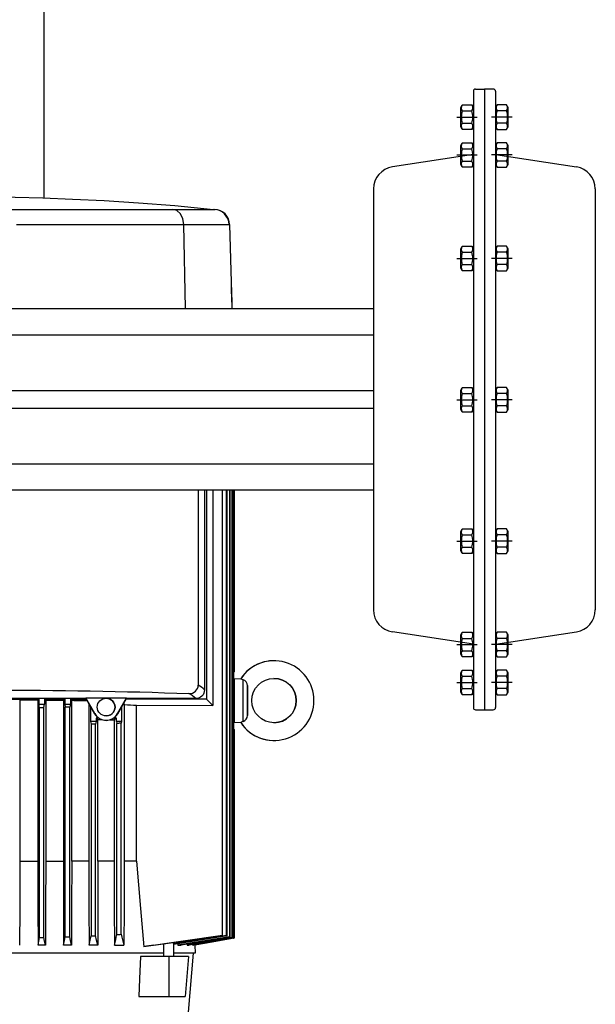
# Model space of a CAD drawing. Units: millimetres. Extents: x -50879 to 149570, y 0 to 49322.
# Drawn here: x 10221 to 10481, y 6196 to 6641 of the extents above; entities that cross this region are included whole.
import ezdxf

# ---------------------------------------------------------------- set-up
doc = ezdxf.new("R2010")
doc.units = ezdxf.units.MM

msp = doc.modelspace()

# ---------------------------------------------------------------- linework, layer by layer
at = {"linetype": 'ByBlock', "lineweight": 30}
for p, q in [((10231.81, 6760.46), (10231.81, 6560.22)), ((10426.56, 6609.33), (10430.56, 6609.33)), ((10430.56, 6609.33), (10430.56, 6329.33)), ((10434.56, 6609.33), (10430.56, 6609.33)), ((10425.56, 6608.33), (10425.56, 6330.33)), ((10435.56, 6608.33), (10435.56, 6330.33)), ((10419.86, 6601.03), (10420.55, 6602.22)), ((10419.86, 6592.33), (10419.86, 6601.03)), ((10420.55, 6602.22), (10424.87, 6602.22)), ((10424.87, 6602.22), (10425.56, 6601.03)), ((10425.56, 6601.03), (10425.56, 6592.33)), ((10436.25, 6602.22), (10435.56, 6601.03)), ((10435.56, 6601.03), (10435.56, 6592.33)), ((10440.57, 6602.22), (10436.25, 6602.22)), ((10441.26, 6601.03), (10440.57, 6602.22)), ((10441.26, 6592.33), (10441.26, 6601.03)), ((10418.06, 6596.68), (10427.36, 6596.68)), ((10420.55, 6599.45), (10424.87, 6599.45)), ((10443.06, 6596.68), (10433.76, 6596.68)), ((10440.57, 6599.45), (10436.25, 6599.45)), ((10420.55, 6591.14), (10419.86, 6592.33)), ((10420.55, 6593.91), (10424.87, 6593.91)), ((10425.56, 6592.33), (10424.87, 6591.14)), ((10435.56, 6592.33), (10436.25, 6591.14)), ((10440.57, 6593.91), (10436.25, 6593.91)), ((10440.57, 6591.14), (10441.26, 6592.33)), ((10424.87, 6591.14), (10420.55, 6591.14)), ((10436.25, 6591.14), (10440.57, 6591.14)), ((10419.86, 6583.95), (10420.55, 6585.14)), ((10419.86, 6575.25), (10419.86, 6583.95)), ((10420.55, 6585.14), (10424.87, 6585.14)), ((10424.87, 6585.14), (10425.56, 6583.95)), ((10425.56, 6583.95), (10425.56, 6575.25)), ((10436.25, 6585.14), (10435.56, 6583.95)), ((10435.56, 6583.95), (10435.56, 6575.25)), ((10440.57, 6585.14), (10436.25, 6585.14)), ((10441.26, 6583.95), (10440.57, 6585.14)), ((10441.26, 6575.25), (10441.26, 6583.95)), ((10425.56, 6579.75), (10389.06, 6574.19)), ((10418.06, 6579.6), (10427.36, 6579.6)), ((10420.55, 6582.37), (10424.87, 6582.37)), ((10443.06, 6579.6), (10433.76, 6579.6)), ((10435.56, 6579.75), (10472.07, 6574.19)), ((10440.57, 6582.37), (10436.25, 6582.37)), ((10420.55, 6574.05), (10419.86, 6575.25)), ((10420.55, 6576.83), (10424.87, 6576.83)), ((10424.87, 6574.05), (10420.55, 6574.05)), ((10425.56, 6575.25), (10424.87, 6574.05)), ((10435.56, 6575.25), (10436.25, 6574.05)), ((10440.57, 6576.83), (10436.25, 6576.83)), ((10436.25, 6574.05), (10440.57, 6574.05)), ((10440.57, 6574.05), (10441.26, 6575.25)), ((10380.56, 6564.3), (10380.56, 6374.36)), ((10480.56, 6564.3), (10480.56, 6374.36)), ((10219.23, 6555.05), (10290.03, 6555.05)), ((10231.81, 6555.05), (10290.03, 6555.05)), ((10290.03, 6555.05), (10308.42, 6555.05)), ((10294.09, 6555.05), (10301.09, 6555.05)), ((10308.41, 6555.08), (10308.67, 6555.07)), ((10308.42, 6555.05), (10308.88, 6555.06)), ((10219.53, 6548.24), (10294.98, 6548.24)), ((10295.68, 6510.33), (10294.98, 6548.24)), ((10294.98, 6548.24), (10315.41, 6548.24)), ((10315.41, 6548.24), (10315.65, 6548.24)), ((10315.67, 6548.24), (10316.35, 6522.16)), ((10419.86, 6537.28), (10420.55, 6538.47)), ((10420.55, 6538.47), (10424.87, 6538.47)), ((10424.87, 6538.47), (10425.56, 6537.28)), ((10436.25, 6538.47), (10435.56, 6537.28)), ((10440.57, 6538.47), (10436.25, 6538.47)), ((10441.26, 6537.28), (10440.57, 6538.47)), ((10419.86, 6528.58), (10419.86, 6537.28)), ((10420.55, 6535.7), (10424.87, 6535.7)), ((10425.56, 6537.28), (10425.56, 6528.58)), ((10435.56, 6537.28), (10435.56, 6528.58)), ((10440.57, 6535.7), (10436.25, 6535.7)), ((10441.26, 6528.58), (10441.26, 6537.28)), ((10418.06, 6532.93), (10427.36, 6532.93)), ((10420.55, 6530.16), (10424.87, 6530.16)), ((10443.06, 6532.93), (10433.76, 6532.93)), ((10440.57, 6530.16), (10436.25, 6530.16)), ((10420.55, 6527.39), (10419.86, 6528.58)), ((10424.87, 6527.39), (10420.55, 6527.39)), ((10425.56, 6528.58), (10424.87, 6527.39)), ((10435.56, 6528.58), (10436.25, 6527.39)), ((10436.25, 6527.39), (10440.57, 6527.39)), ((10440.57, 6527.39), (10441.26, 6528.58)), ((10316.39, 6522.16), (10316.63, 6513.16)), ((10316.45, 6516.09), (10316.53, 6513.16)), ((10316.63, 6513.16), (10316.53, 6513.16)), ((10316.53, 6513.16), (10316.53, 6513.16)), ((10316.63, 6513.16), (10316.7, 6510.33)), ((10316.63, 6513.16), (10316.67, 6513.16)), ((10316.63, 6513.16), (10316.66, 6513.16)), ((10316.66, 6513.16), (10316.67, 6513.45)), ((10177.06, 6510.33), (10380.56, 6510.33)), ((10380.56, 6498.33), (10177.06, 6498.33)), ((10193.06, 6473.43), (10380.56, 6473.43)), ((10419.86, 6473.53), (10420.55, 6474.72)), ((10419.86, 6464.83), (10419.86, 6473.53)), ((10420.55, 6474.72), (10424.87, 6474.72)), ((10420.55, 6471.95), (10424.87, 6471.95)), ((10424.87, 6474.72), (10425.56, 6473.53)), ((10425.56, 6473.53), (10425.56, 6464.83)), ((10436.25, 6474.72), (10435.56, 6473.53)), ((10435.56, 6473.53), (10435.56, 6464.83)), ((10440.57, 6474.72), (10436.25, 6474.72)), ((10440.57, 6471.95), (10436.25, 6471.95)), ((10441.26, 6473.53), (10440.57, 6474.72)), ((10441.26, 6464.83), (10441.26, 6473.53)), ((10418.06, 6469.18), (10427.36, 6469.18)), ((10443.06, 6469.18), (10433.76, 6469.18)), ((10380.56, 6465.23), (10193.06, 6465.23)), ((10420.55, 6463.64), (10419.86, 6464.83)), ((10420.55, 6466.41), (10424.87, 6466.41)), ((10424.87, 6463.64), (10420.55, 6463.64)), ((10425.56, 6464.83), (10424.87, 6463.64)), ((10435.56, 6464.83), (10436.25, 6463.64)), ((10440.57, 6466.41), (10436.25, 6466.41)), ((10436.25, 6463.64), (10440.57, 6463.64)), ((10440.57, 6463.64), (10441.26, 6464.83)), ((10177.06, 6440.33), (10380.56, 6440.33)), ((10380.56, 6428.33), (10177.06, 6428.33)), ((10301.53, 6428.33), (10301.53, 6340.47)), ((10304.32, 6428.33), (10304.32, 6338.36)), ((10305.28, 6428.33), (10305.28, 6334.06)), ((10308.12, 6428.33), (10308.12, 6331.22)), ((10317.67, 6428.33), (10317.67, 6346.46)), ((10317.67, 6346.46), (10317.67, 6428.33)), ((10419.86, 6409.78), (10420.55, 6410.97)), ((10419.86, 6401.08), (10419.86, 6409.78)), ((10420.55, 6410.97), (10424.87, 6410.97)), ((10424.87, 6410.97), (10425.56, 6409.78)), ((10425.56, 6409.78), (10425.56, 6401.08)), ((10436.25, 6410.97), (10435.56, 6409.78)), ((10435.56, 6409.78), (10435.56, 6401.08)), ((10440.57, 6410.97), (10436.25, 6410.97)), ((10441.26, 6409.78), (10440.57, 6410.97)), ((10441.26, 6401.08), (10441.26, 6409.78)), ((10418.06, 6405.43), (10427.36, 6405.43)), ((10420.55, 6408.2), (10424.87, 6408.2)), ((10443.06, 6405.43), (10433.76, 6405.43)), ((10440.57, 6408.2), (10436.25, 6408.2)), ((10420.55, 6399.89), (10419.86, 6401.08)), ((10420.55, 6402.66), (10424.87, 6402.66)), ((10425.56, 6401.08), (10424.87, 6399.89)), ((10435.56, 6401.08), (10436.25, 6399.89)), ((10440.57, 6402.66), (10436.25, 6402.66)), ((10440.57, 6399.89), (10441.26, 6401.08)), ((10424.87, 6399.89), (10420.55, 6399.89)), ((10436.25, 6399.89), (10440.57, 6399.89)), ((10425.56, 6358.92), (10389.06, 6364.48)), ((10419.86, 6363.11), (10420.55, 6364.31)), ((10419.86, 6354.41), (10419.86, 6363.11)), ((10420.55, 6364.31), (10424.87, 6364.31)), ((10420.55, 6361.53), (10424.87, 6361.53)), ((10424.87, 6364.31), (10425.56, 6363.11)), ((10425.56, 6363.11), (10425.56, 6354.41)), ((10435.56, 6358.92), (10472.07, 6364.48)), ((10436.25, 6364.31), (10435.56, 6363.11)), ((10435.56, 6363.11), (10435.56, 6354.41)), ((10440.57, 6364.31), (10436.25, 6364.31)), ((10440.57, 6361.53), (10436.25, 6361.53)), ((10441.26, 6363.11), (10440.57, 6364.31)), ((10441.26, 6354.41), (10441.26, 6363.11)), ((10418.06, 6358.76), (10427.36, 6358.76)), ((10443.06, 6358.76), (10433.76, 6358.76)), ((10420.55, 6353.22), (10419.86, 6354.41)), ((10420.55, 6355.99), (10424.87, 6355.99)), ((10424.87, 6353.22), (10420.55, 6353.22)), ((10425.56, 6354.41), (10424.87, 6353.22)), ((10435.56, 6354.41), (10436.25, 6353.22)), ((10440.57, 6355.99), (10436.25, 6355.99)), ((10436.25, 6353.22), (10440.57, 6353.22)), ((10440.57, 6353.22), (10441.26, 6354.41)), ((10419.86, 6346.03), (10420.55, 6347.22)), ((10420.55, 6347.22), (10424.87, 6347.22)), ((10424.87, 6347.22), (10425.56, 6346.03)), ((10436.25, 6347.22), (10435.56, 6346.03)), ((10440.57, 6347.22), (10436.25, 6347.22)), ((10441.26, 6346.03), (10440.57, 6347.22)), ((10317.67, 6346.46), (10317.5, 6346.29)), ((10317.65, 6343.46), (10317.67, 6343.46)), ((10317.65, 6343.46), (10317.67, 6341.09)), ((10317.67, 6343.46), (10320.64, 6343.36)), ((10317.67, 6343.46), (10317.67, 6323.46)), ((10321.74, 6324.02), (10321.74, 6342.91)), ((10419.86, 6337.33), (10419.86, 6346.03)), ((10420.55, 6344.45), (10424.87, 6344.45)), ((10425.56, 6346.03), (10425.56, 6337.33)), ((10435.56, 6346.03), (10435.56, 6337.33)), ((10440.57, 6344.45), (10436.25, 6344.45)), ((10441.26, 6337.33), (10441.26, 6346.03)), ((10304.32, 6338.36), (10304.32, 6338.33)), ((10317.5, 6341.1), (10317.67, 6341.09)), ((10323.67, 6326.69), (10323.67, 6340.23)), ((10323.67, 6340.23), (10323.67, 6326.69)), ((10418.06, 6341.68), (10427.36, 6341.68)), ((10420.55, 6338.91), (10424.87, 6338.91)), ((10443.06, 6341.68), (10433.76, 6341.68)), ((10440.57, 6338.91), (10436.25, 6338.91)), ((10164.32, 6334.06), (10229.6, 6334.06)), ((10250.85, 6334.36), (10164.49, 6334.36)), ((10220.67, 6334.04), (10221.02, 6333.77)), ((10229.6, 6334.06), (10229.16, 6333.73)), ((10229.6, 6334.06), (10229.6, 6331.87)), ((10232.24, 6334.06), (10232.71, 6333.71)), ((10232.24, 6334.06), (10232.24, 6331.87)), ((10232.24, 6334.06), (10241.26, 6334.06)), ((10241.26, 6334.06), (10240.69, 6333.64)), ((10241.26, 6334.06), (10241.26, 6331.87)), ((10243.82, 6334.06), (10243.82, 6331.87)), ((10243.82, 6334.06), (10244.45, 6333.59)), ((10243.82, 6334.06), (10251.02, 6334.06)), ((10250.75, 6334.67), (10250.85, 6334.36)), ((10250.75, 6334.67), (10269.19, 6334.67)), ((10254.83, 6327.59), (10250.75, 6334.67)), ((10250.85, 6334.36), (10254.78, 6327.56)), ((10265.11, 6327.59), (10269.19, 6334.67)), ((10265.17, 6327.56), (10269.09, 6334.36)), ((10305.28, 6334.06), (10268.92, 6334.06)), ((10269.19, 6334.67), (10269.09, 6334.36)), ((10300.32, 6334.36), (10269.09, 6334.36)), ((10300.32, 6334.36), (10300.35, 6334.36)), ((10308.12, 6331.22), (10305.28, 6334.06)), ((10420.55, 6336.14), (10419.86, 6337.33)), ((10424.87, 6336.14), (10420.55, 6336.14)), ((10425.56, 6337.33), (10424.87, 6336.14)), ((10435.56, 6337.33), (10436.25, 6336.14)), ((10436.25, 6336.14), (10440.57, 6336.14)), ((10440.57, 6336.14), (10441.26, 6337.33)), ((10229.92, 6330.26), (10229.6, 6331.87)), ((10229.6, 6331.87), (10232.24, 6331.87)), ((10231.92, 6330.28), (10232.24, 6331.87)), ((10241.26, 6331.87), (10243.82, 6331.87)), ((10241.26, 6331.87), (10241.55, 6330.43)), ((10243.82, 6331.87), (10243.55, 6330.47)), ((10252.93, 6330.75), (10252.93, 6324.06)), ((10266.96, 6330.66), (10266.96, 6324.06)), ((10267.87, 6332.23), (10268.12, 6331.72)), ((10273.62, 6331.34), (10308.12, 6331.22)), ((10254.83, 6327.59), (10254.78, 6327.56)), ((10255.4, 6325.56), (10256.24, 6324.93)), ((10255.4, 6325.56), (10255.4, 6324.06)), ((10256.65, 6325.56), (10255.4, 6325.56)), ((10264.62, 6325.56), (10263.29, 6325.56)), ((10264.62, 6325.56), (10263.59, 6324.79)), ((10264.62, 6324.06), (10264.62, 6325.56)), ((10265.11, 6327.59), (10265.17, 6327.56)), ((10317.67, 6325.84), (10317.5, 6325.83)), ((10317.67, 6325.84), (10317.65, 6323.46)), ((10426.56, 6329.33), (10434.56, 6329.33)), ((10252.93, 6324.06), (10253.17, 6322.86)), ((10255.4, 6324.06), (10252.93, 6324.06)), ((10255.4, 6324.06), (10255.17, 6322.91)), ((10264.62, 6324.06), (10264.8, 6323.19)), ((10266.96, 6324.06), (10264.62, 6324.06)), ((10266.96, 6324.06), (10266.8, 6323.25)), ((10317.5, 6320.64), (10317.67, 6320.46)), ((10317.67, 6323.46), (10317.65, 6323.46)), ((10320.64, 6323.57), (10317.67, 6323.46))]:
    msp.add_line(p, q, dxfattribs=at)
at = {"linetype": 'ByBlock', "lineweight": 30, "ltscale": 50}
for p, q in [((10312.51, 6227.46), (10312.51, 6428.33)), ((10314.18, 6227.43), (10314.18, 6428.33)), ((10314.47, 6227.34), (10314.47, 6428.33)), ((10315.69, 6226.94), (10315.69, 6428.33)), ((10315.9, 6226.87), (10315.9, 6428.33)), ((10316.77, 6226.58), (10316.77, 6428.33)), ((10316.91, 6226.53), (10316.91, 6428.33)), ((10317.43, 6226.35), (10317.43, 6428.33)), ((10317.5, 6226.33), (10317.5, 6428.33)), ((10221.02, 6333.77), (10221.02, 6260.96)), ((10229.16, 6333.73), (10229.16, 6260.96)), ((10229.92, 6226.53), (10229.92, 6330.26)), ((10231.92, 6226.58), (10231.92, 6330.28)), ((10232.71, 6333.71), (10232.71, 6260.96)), ((10240.69, 6333.64), (10240.69, 6260.96)), ((10241.55, 6226.87), (10241.55, 6330.43)), ((10243.55, 6226.94), (10243.55, 6330.47)), ((10244.45, 6260.96), (10244.45, 6333.59)), ((10252.17, 6332.07), (10252.17, 6260.96)), ((10268.12, 6331.72), (10268.12, 6260.96)), ((10273.62, 6260.96), (10273.62, 6331.34)), ((10253.17, 6322.86), (10253.17, 6227.34)), ((10255.17, 6227.43), (10255.17, 6322.91)), ((10256.24, 6260.96), (10256.24, 6324.93)), ((10263.59, 6324.79), (10263.59, 6260.96)), ((10264.8, 6227.94), (10264.8, 6323.19)), ((10266.8, 6228.05), (10266.8, 6323.25)), ((10317.67, 6320.46), (10317.67, 6226.27)), ((10317.67, 6226.27), (10317.67, 6320.46)), ((10221.02, 6260.96), (10229.16, 6260.96)), ((10232.71, 6260.96), (10240.69, 6260.96)), ((10252.17, 6260.96), (10244.45, 6260.96)), ((10263.59, 6260.96), (10256.24, 6260.96)), ((10273.62, 6260.96), (10268.12, 6260.96)), ((10312.51, 6227.46), (10276.91, 6222.46)), ((10281.53, 6223.11), (10312.51, 6227.46)), ((10314.47, 6227.34), (10290.33, 6223.44)), ((10232.63, 6223.14), (10229.24, 6223.14)), ((10244.36, 6223.14), (10240.77, 6223.14)), ((10256.15, 6223.14), (10252.26, 6223.14)), ((10263.69, 6223.14), (10268.01, 6223.14)), ((10286, 6217.96), (10286, 6223.74)), ((10290.35, 6224.35), (10290.35, 6217.96)), ((10292.3, 6223.76), (10292.34, 6223.14)), ((10292.34, 6223.14), (10293.81, 6223.14)), ((10315.9, 6226.87), (10293.81, 6223.14)), ((10296.48, 6223.59), (10296.51, 6223.14)), ((10296.51, 6223.14), (10297.39, 6223.14)), ((10298.97, 6223.41), (10298.99, 6223.14)), ((10298.99, 6223.14), (10299.41, 6223.14)), ((10299.94, 6223.14), (10299.95, 6223.14)), ((10299.94, 6223.14), (10299.94, 6223.14)), ((10317.67, 6226.27), (10299.95, 6223.14)), ((10299.95, 6223.14), (10300.17, 6219.46)), ((10285.98, 6219.46), (10163.32, 6219.46)), ((10300.17, 6219.46), (10290.33, 6219.46)), ((10299.2, 6219.46), (10296.88, 6192.96)), ((10288.17, 6217.96), (10275.47, 6217.96)), ((10288.17, 6217.96), (10288.17, 6199.96)), ((10297.17, 6217.96), (10288.17, 6217.96)), ((10297.17, 6217.96), (10295.6, 6199.96)), ((10274.76, 6199.96), (10288.17, 6199.96)), ((10288.17, 6199.96), (10295.6, 6199.96))]:
    msp.add_line(p, q, dxfattribs=at)
at = {"linetype": 'ByBlock', "lineweight": 30, "flags": 128}
for points in [[(10207.67, 6560.68), (10219, 6560.53), (10231.35, 6560.23), (10244.74, 6559.74), (10259.14, 6559.03), (10274.56, 6558.04), (10290.98, 6556.74), (10308.41, 6555.08)], [(10217, 6555.08), (10222.93, 6555.08), (10228.8, 6555.08), (10234.6, 6555.08), (10240.3, 6555.08), (10245.89, 6555.08), (10251.35, 6555.08), (10256.65, 6555.08), (10261.78, 6555.08), (10266.72, 6555.08), (10271.45, 6555.08), (10275.96, 6555.08), (10280.22, 6555.08), (10284.24, 6555.08), (10287.98, 6555.08), (10291.44, 6555.08), (10294.61, 6555.08), (10297.47, 6555.08), (10300.02, 6555.08), (10302.24, 6555.08), (10304.13, 6555.08), (10305.69, 6555.08), (10306.89, 6555.08), (10307.75, 6555.08), (10308.26, 6555.08), (10308.41, 6555.08)], [(10294.98, 6548.24), (10294.57, 6550.86), (10293.49, 6553.07), (10291.9, 6554.54), (10290.03, 6555.05)], [(10316.67, 6513.16), (10316.67, 6513.51), (10316.64, 6514.48), (10316.59, 6515.94), (10316.54, 6517.66), (10316.5, 6519.38), (10316.47, 6520.84), (10316.45, 6521.82), (10316.44, 6522.16)], [(10317.67, 6346.46), (10317.67, 6346.46), (10317.67, 6346.46), (10317.67, 6346.46), (10317.67, 6346.46), (10317.67, 6346.46), (10317.67, 6346.46), (10317.67, 6346.46), (10317.67, 6346.46)], [(10221.02, 6333.77), (10222.05, 6333.77), (10223.07, 6333.76), (10224.09, 6333.76), (10225.11, 6333.75), (10226.12, 6333.75), (10227.14, 6333.74), (10228.15, 6333.74), (10229.16, 6333.73)], [(10232.71, 6333.71), (10233.72, 6333.7), (10234.73, 6333.69), (10235.73, 6333.68), (10236.73, 6333.67), (10237.73, 6333.66), (10238.72, 6333.65), (10239.71, 6333.65), (10240.69, 6333.64)], [(10243.55, 6330.47), (10243.3, 6330.47), (10243.05, 6330.46), (10242.8, 6330.46), (10242.55, 6330.45), (10242.3, 6330.45), (10242.05, 6330.44), (10241.8, 6330.44), (10241.55, 6330.43)], [(10244.45, 6333.59), (10245.44, 6333.58), (10246.42, 6333.57), (10247.39, 6333.56), (10248.36, 6333.55), (10249.32, 6333.53), (10250.28, 6333.52), (10251.23, 6333.51), (10251.34, 6333.5)], [(10255.17, 6322.91), (10254.92, 6322.91), (10254.67, 6322.9), (10254.42, 6322.89), (10254.17, 6322.89), (10253.92, 6322.88), (10253.67, 6322.88), (10253.42, 6322.87), (10253.17, 6322.86)], [(10256.24, 6324.93), (10257.19, 6324.91), (10257.99, 6324.9)], [(10261.74, 6324.83), (10261.81, 6324.83), (10262.7, 6324.81), (10263.59, 6324.79)], [(10266.8, 6323.25), (10266.55, 6323.25), (10266.3, 6323.24), (10266.05, 6323.23), (10265.8, 6323.22), (10265.55, 6323.21), (10265.3, 6323.21), (10265.05, 6323.2), (10264.8, 6323.19)], [(10321.74, 6324.02), (10321.27, 6323.84), (10320.93, 6323.7), (10320.64, 6323.57), (10320.64, 6323.57)], [(10317.67, 6320.46), (10317.67, 6320.46), (10317.67, 6320.46), (10317.67, 6320.46), (10317.67, 6320.46), (10317.67, 6320.46), (10317.67, 6320.46), (10317.67, 6320.46), (10317.67, 6320.46)]]:
    msp.add_lwpolyline(points, dxfattribs=at)
at = {"linetype": 'ByBlock', "lineweight": 30, "ltscale": 50, "flags": 128}
for points in [[(10221.02, 6260.96), (10220.98, 6239.78), (10220.94, 6223.14)], [(10229.16, 6260.96), (10229.2, 6239.78), (10229.24, 6223.14)], [(10232.71, 6260.96), (10232.67, 6239.78), (10232.63, 6223.14)], [(10240.69, 6260.96), (10240.74, 6239.91), (10240.77, 6223.14)], [(10244.45, 6260.96), (10244.4, 6239.93), (10244.36, 6223.14)], [(10252.17, 6260.96), (10252.22, 6239.93), (10252.26, 6223.14)], [(10256.24, 6260.96), (10256.19, 6239.95), (10256.15, 6223.14)], [(10263.59, 6260.96), (10263.65, 6239.96), (10263.69, 6223.14)], [(10268.12, 6260.96), (10268.06, 6240.01), (10268.01, 6223.14)], [(10273.62, 6260.96), (10275.45, 6239.65), (10276.91, 6222.46)], [(10252.26, 6223.14), (10252.77, 6225.46), (10253.17, 6227.34)], [(10253.17, 6227.34), (10253.42, 6227.35), (10253.67, 6227.36), (10253.92, 6227.37), (10254.17, 6227.39), (10254.42, 6227.4), (10254.67, 6227.41), (10254.92, 6227.42), (10255.17, 6227.43)], [(10256.15, 6223.14), (10255.62, 6225.44), (10255.17, 6227.43)], [(10264.8, 6227.94), (10265.05, 6227.95), (10265.3, 6227.97), (10265.55, 6227.98), (10265.8, 6227.99), (10266.05, 6228.01), (10266.3, 6228.02), (10266.55, 6228.04), (10266.8, 6228.05)], [(10314.18, 6227.43), (10298.22, 6224.95), (10290.35, 6223.76)], [(10229.24, 6223.14), (10229.61, 6224.99), (10229.92, 6226.53)], [(10229.92, 6226.53), (10230.17, 6226.53), (10230.42, 6226.54), (10230.67, 6226.54), (10230.92, 6226.55), (10231.17, 6226.56), (10231.42, 6226.56), (10231.67, 6226.57), (10231.92, 6226.58)], [(10232.63, 6223.14), (10232.24, 6225.01), (10231.92, 6226.58)], [(10240.77, 6223.14), (10241.21, 6225.21), (10241.55, 6226.87)], [(10241.55, 6226.87), (10241.8, 6226.88), (10242.05, 6226.88), (10242.3, 6226.89), (10242.55, 6226.9), (10242.8, 6226.91), (10243.05, 6226.92), (10243.3, 6226.93), (10243.55, 6226.94)], [(10244.36, 6223.14), (10243.91, 6225.24), (10243.55, 6226.94)], [(10315.69, 6226.94), (10302.56, 6224.79), (10292.34, 6223.14)], [(10316.77, 6226.58), (10305.23, 6224.61), (10296.51, 6223.14)], [(10316.91, 6226.53), (10305.79, 6224.59), (10297.39, 6223.14)], [(10317.43, 6226.35), (10306.93, 6224.52), (10298.99, 6223.14)], [(10317.5, 6226.33), (10307.19, 6224.51), (10299.41, 6223.14)], [(10317.67, 6226.27), (10307.74, 6224.52), (10299.94, 6223.14)], [(10316.91, 6226.53), (10316.89, 6226.53), (10316.87, 6226.54), (10316.86, 6226.54), (10316.84, 6226.55), (10316.82, 6226.56), (10316.8, 6226.56), (10316.78, 6226.57), (10316.77, 6226.58)], [(10317.67, 6226.27), (10317.67, 6226.27), (10317.67, 6226.27), (10317.67, 6226.27), (10317.67, 6226.27)], [(10275.47, 6217.96), (10275.07, 6207.88), (10274.76, 6199.96)]]:
    msp.add_lwpolyline(points, dxfattribs=at)
at = {"linetype": 'ByBlock', "lineweight": 30}
for centre, radius in [((10335.67, 6333.46), 10), ((10259.97, 6330.56), 4)]:
    msp.add_circle(centre, radius, dxfattribs=at)
for centre, radius, start, end in [((10426.56, 6608.33), 1, 90, 180), ((10434.56, 6608.33), 1, 0, 90), ((10422.57, 6600.84), 2.45, 154.4385, 214.4385), ((10422.85, 6600.84), 2.45, 325.5615, 25.5615), ((10438.27, 6600.84), 2.45, 154.4385, 214.4385), ((10438.55, 6600.84), 2.45, 325.5615, 25.5615), ((10429.28, 6596.68), 9.16, 162.383, 197.617), ((10416.14, 6596.68), 9.16, 342.383, 17.617), ((10444.98, 6596.68), 9.16, 162.383, 197.617), ((10431.84, 6596.68), 9.16, 342.383, 17.617), ((10422.57, 6592.52), 2.45, 145.5615, 205.5615), ((10422.85, 6592.52), 2.45, 334.4385, 34.4385), ((10438.27, 6592.52), 2.45, 145.5615, 205.5615), ((10438.55, 6592.52), 2.45, 334.4385, 34.4385), ((10422.57, 6583.76), 2.45, 154.4385, 214.4385), ((10422.85, 6583.76), 2.45, 325.5615, 25.5615), ((10438.27, 6583.76), 2.45, 154.4385, 214.4385), ((10438.55, 6583.76), 2.45, 325.5615, 25.5615), ((10429.28, 6579.6), 9.16, 162.383, 197.617), ((10416.14, 6579.6), 9.16, 342.383, 17.617), ((10444.98, 6579.6), 9.16, 162.383, 197.617), ((10431.84, 6579.6), 9.16, 342.383, 17.617), ((10390.56, 6564.3), 10, 98.6635, 180), ((10422.57, 6575.44), 2.45, 145.5615, 205.5615), ((10422.85, 6575.44), 2.45, 334.4385, 34.4385), ((10438.27, 6575.44), 2.45, 145.5615, 205.5615), ((10438.55, 6575.44), 2.45, 334.4385, 34.4385), ((10470.56, 6564.3), 10, 0, 81.3365), ((10308.42, 6548.06), 7, 1.4736, 89.9747), ((10309.08, 6562.05), 7, 266.6092, 270), ((10308.67, 6548.06), 7, 1.4999, 88.3032), ((10308.65, 6548.06), 7, 1.4957, 88.1655), ((10422.57, 6537.09), 2.45, 154.4385, 214.4385), ((10429.28, 6532.93), 9.16, 162.383, 197.617), ((10422.85, 6537.09), 2.45, 325.5615, 25.5615), ((10416.14, 6532.93), 9.16, 342.383, 17.617), ((10438.27, 6537.09), 2.45, 154.4385, 214.4385), ((10444.98, 6532.93), 9.16, 162.383, 197.617), ((10438.55, 6537.09), 2.45, 325.5615, 25.5615), ((10431.84, 6532.93), 9.16, 342.383, 17.617), ((10422.57, 6528.77), 2.45, 145.5615, 205.5615), ((10422.85, 6528.77), 2.45, 334.4385, 34.4385), ((10438.27, 6528.77), 2.45, 145.5615, 205.5615), ((10438.55, 6528.77), 2.45, 334.4385, 34.4385), ((10422.57, 6473.34), 2.45, 154.4385, 214.4385), ((10429.28, 6469.18), 9.16, 162.383, 197.617), ((10422.85, 6473.34), 2.45, 325.5615, 25.5615), ((10416.14, 6469.18), 9.16, 342.383, 17.617), ((10438.27, 6473.34), 2.45, 154.4385, 214.4385), ((10444.98, 6469.18), 9.16, 162.383, 197.617), ((10438.55, 6473.34), 2.45, 325.5615, 25.5615), ((10431.84, 6469.18), 9.16, 342.383, 17.617), ((10422.57, 6465.02), 2.45, 145.5615, 205.5615), ((10422.85, 6465.02), 2.45, 334.4385, 34.4385), ((10438.27, 6465.02), 2.45, 145.5615, 205.5615), ((10438.55, 6465.02), 2.45, 334.4385, 34.4385), ((10422.57, 6409.59), 2.45, 154.4385, 214.4385), ((10422.85, 6409.59), 2.45, 325.5615, 25.5615), ((10438.27, 6409.59), 2.45, 154.4385, 214.4385), ((10438.55, 6409.59), 2.45, 325.5615, 25.5615), ((10429.28, 6405.43), 9.16, 162.383, 197.617), ((10416.14, 6405.43), 9.16, 342.383, 17.617), ((10444.98, 6405.43), 9.16, 162.383, 197.617), ((10431.84, 6405.43), 9.16, 342.383, 17.617), ((10422.57, 6401.27), 2.45, 145.5615, 205.5615), ((10422.85, 6401.27), 2.45, 334.4385, 34.4385), ((10438.27, 6401.27), 2.45, 145.5615, 205.5615), ((10438.55, 6401.27), 2.45, 334.4385, 34.4385), ((10390.56, 6374.36), 10, 180, 261.3365), ((10470.56, 6374.36), 10, 278.6635, 0), ((10422.57, 6362.92), 2.45, 154.4385, 214.4385), ((10429.28, 6358.76), 9.16, 162.383, 197.617), ((10422.85, 6362.92), 2.45, 325.5615, 25.5615), ((10416.14, 6358.76), 9.16, 342.383, 17.617), ((10438.27, 6362.92), 2.45, 154.4385, 214.4385), ((10444.98, 6358.76), 9.16, 162.383, 197.617), ((10438.55, 6362.92), 2.45, 325.5615, 25.5615), ((10431.84, 6358.76), 9.16, 342.383, 17.617), ((10422.57, 6354.6), 2.45, 145.5615, 205.5615), ((10422.85, 6354.6), 2.45, 334.4385, 34.4385), ((10438.27, 6354.6), 2.45, 145.5615, 205.5615), ((10438.55, 6354.6), 2.45, 334.4385, 34.4385), ((10335.67, 6333.46), 18, 213.359, 146.6504), ((10335.67, 6333.46), 18, 90.0134, 146.6504), ((10325.04, 6352.53), 10.18, 244.3746, 251.0834), ((10320.75, 6340.16), 2.92, 1.4105, 70.2156), ((10335.65, 6333.46), 10, 0, 89.9455), ((10422.57, 6345.84), 2.45, 154.4385, 214.4385), ((10429.28, 6341.68), 9.16, 162.383, 197.617), ((10422.85, 6345.84), 2.45, 325.5615, 25.5615), ((10416.14, 6341.68), 9.16, 342.383, 17.617), ((10438.27, 6345.84), 2.45, 154.4385, 214.4385), ((10444.98, 6341.68), 9.16, 162.383, 197.617), ((10438.55, 6345.84), 2.45, 325.5615, 25.5615), ((10431.84, 6341.68), 9.16, 342.383, 17.617), ((10297.64, 6340.56), 3.89, 265.2067, 358.7138), ((10290.55, 6323.27), 20.41, 47.5619, 57.4468), ((10422.57, 6337.52), 2.45, 145.5615, 205.5615), ((10422.85, 6337.52), 2.45, 334.4385, 34.4385), ((10438.27, 6337.52), 2.45, 145.5615, 205.5615), ((10438.55, 6337.52), 2.45, 334.4385, 34.4385), ((10259.97, 6330.56), 4, 325.3347, 91.8208), ((10286.28, 6319.1), 20.76, 47.314, 57.8664), ((10335.65, 6333.46), 10, 270.0543, 0), ((10426.56, 6330.33), 1, 180, 270), ((10434.56, 6330.33), 1, 270, 0), ((10259.97, 6330.56), 6, 210.0001, 330.0003), ((10259.97, 6330.56), 5.93, 210.0002, 329.9995), ((10259.97, 6330.56), 4, 271.8208, 325.3347), ((10320.75, 6326.76), 2.92, 289.7864, 358.5876), ((10335.67, 6333.46), 18, 213.359, 269.9859)]:
    msp.add_arc(centre, radius, start, end, dxfattribs=at)
at = {"linetype": 'ByBlock', "lineweight": 30, "ltscale": 50}
for centre, radius, start, end in [((10030.54, 6279.32), 239.83, 346.4516, 347.6274), ((10404.96, 6259.59), 141.72, 192.8586, 194.9041), ((10361.05, 6370.82), 150.85, 251.898, 252.0135), ((10244.76, 6014.04), 224.41, 71.517, 71.5751), ((10324.2, 6245.99), 20.77, 250.9758, 251.1847)]:
    msp.add_arc(centre, radius, start, end, dxfattribs=at)
at = {"linetype": 'ByBlock', "lineweight": 30, "extrusion": (0, 0, -1)}
for centre, major_axis, ratio, start_param, end_param in [((10207.67, 6298.32), (-325, 0), 0.122785, 1.291336, 1.850256), ((10207.67, 6387.43), (-325, 0), 0.176327, 4.637704, 4.643874), ((10207.67, 6327.06), (-90, 0), 0.069927, 2.307229, 2.393238)]:
    msp.add_ellipse(centre, major_axis=major_axis, ratio=ratio, start_param=start_param, end_param=end_param, dxfattribs=at)
at = {"linetype": 'ByBlock', "lineweight": 30, "extrusion": (1.74846e-06, 2.74854e-13, -1)}
msp.add_ellipse((10300.29, 6338.39), major_axis=(-2.95, 2.79, 0), ratio=0.984485, start_param=2.391789, end_param=3.946967, dxfattribs=at)
at = {"linetype": 'ByBlock', "lineweight": 30, "ltscale": 50, "extrusion": (0, 0, -1)}
msp.add_ellipse((10207.03, 6212.64), major_axis=(-92.77, -13.04), ratio=0.00001, start_param=3.779919, end_param=3.85931, dxfattribs=at)

doc.saveas('drawing.dxf')
